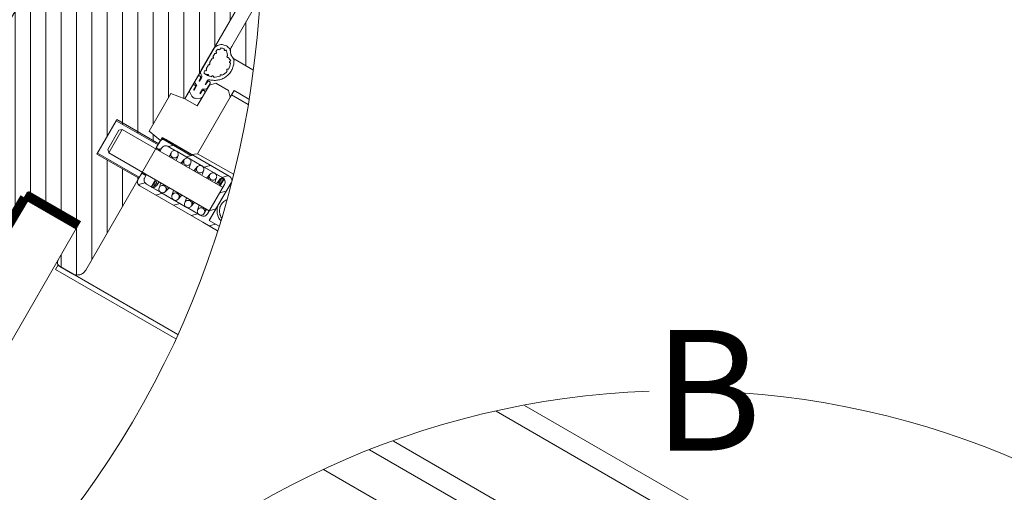
# Model space of a CAD drawing. Units: millimetres. Extents: x 66 to 2928, y 2187 to 4255.
# Drawn here: x 2296 to 2703, y 3533 to 3729 of the extents above; entities that cross this region are included whole.
import ezdxf
from ezdxf.xclip import XClip

# ---------------------------------------------------------------- set-up
doc = ezdxf.new("R2010")
doc.units = ezdxf.units.MM
doc.header["$LTSCALE"] = 30
doc.header["$XCLIPFRAME"] = 0
doc.linetypes.add('HIDDEN', pattern=[0.375, 0.25, -0.125])
for name, color, linetype, lineweight in [('CONSTRUCTION', 40, 'Continuous', 20), ('FAKRO ALL', 1, 'Continuous', 20), ('FAKRO TEXT', 80, 'Continuous', 9), ('FAKRO WINDOW', 7, 'Continuous', 20)]:
    doc.layers.add(name, color=color, linetype=linetype, lineweight=lineweight)
doc.styles.get("Standard").update_dxf_attribs({"font": 'ARIAL.TTF'})

# ---------------------------------------------------------------- blocks, each defined once
blk = doc.blocks.new('A$C3AE254EA')
at = {"layer": 'CONSTRUCTION'}
blk.add_line((572.62, 249.68), (572.62, 372.89), dxfattribs=at)
at = {"layer": 'FAKRO ALL', "color": 1, "linetype": 'Continuous', "const_width": 2}
blk.add_lwpolyline([(560.22, 372.19), (572.72, 372.19)], dxfattribs=at)
at = {"layer": 'FAKRO ALL', "color": 1, "linetype": 'HIDDEN', "const_width": 2}
blk.add_lwpolyline([(560.19, 371.58), (559.08, 285.49), (559.08, 285.49), (558.95, 256.75), (231.35, 68.09, -0.095887), (223.46, 65.75), (223.46, 65.75)], format="xyb", dxfattribs=at)
blk = doc.blocks.new('fve')
at = {"layer": 'FAKRO WINDOW'}
h = blk.add_hatch(dxfattribs=at)
h.set_pattern_fill('ANSI31', color=256, scale=0.1, angle=75.0012, style=0)
h.set_pattern_definition([(120.001225, (-416.06665, -946.0184), (-0.27495967, -0.15875588), [])])
edge = h.paths.add_edge_path()
edge.add_line((-51.91, 5.523), (-54.45, 5.523))
edge.add_line((-54.45, 5.523), (-54.592, 5.582))
edge.add_line((-54.592, 5.582), (-54.65, 5.723))
edge.add_line((-54.65, 5.723), (-54.65, 14.226))
edge.add_line((-54.65, 14.226), (-53.873, 14.226))
edge.add_line((-53.873, 14.226), (-53.87, 14.154))
edge.add_line((-53.87, 14.154), (-53.664, 14.141))
edge.add_line((-53.664, 14.141), (-53.739, 14.134))
edge.add_line((-53.739, 14.134), (-53.653, 14.127))
edge.add_line((-53.653, 14.127), (-53.625, 14.104))
edge.add_line((-53.625, 14.104), (-53.618, 13.954))
edge.add_line((-53.618, 13.954), (-53.683, 13.941))
edge.add_line((-53.683, 13.941), (-53.597, 13.934))
edge.add_line((-53.597, 13.934), (-53.697, 13.924))
edge.add_line((-53.697, 13.924), (-53.595, 13.904))
edge.add_line((-53.595, 13.904), (-53.588, 13.754))
edge.add_line((-53.588, 13.754), (-53.554, 13.741))
edge.add_line((-53.554, 13.741), (-53.555, 13.728))
edge.add_line((-53.555, 13.728), (-53.589, 13.704))
edge.add_line((-53.589, 13.704), (-53.533, 12.541))
edge.add_line((-53.533, 12.541), (-53.64, 11.997))
edge.add_line((-53.64, 11.997), (-53.535, 12.553))
edge.add_line((-53.535, 12.553), (-53.616, 14.225))
edge.add_line((-53.616, 14.225), (-52.949, 14.225))
edge.add_line((-52.949, 14.225), (-52.949, 11.375))
edge.add_line((-52.949, 11.375), (-52.449, 11.375))
edge.add_line((-52.449, 11.375), (-52.449, 10.975))
edge.add_line((-52.449, 10.975), (-52.049, 10.975))
edge.add_line((-52.049, 10.975), (-52.049, 10.987))
edge.add_line((-52.049, 10.987), (-51.449, 11.186))
edge.add_line((-51.449, 11.186), (-51.449, 11.095))
edge.add_line((-51.449, 11.095), (-50.688, 11.095))
edge.add_line((-50.688, 11.095), (-50.611, 11.058))
edge.add_line((-50.611, 11.058), (-50.59, 10.974))
edge.add_line((-50.59, 10.974), (-51.716, 5.682))
edge.add_line((-51.716, 5.682), (-51.786, 5.568))
edge.add_line((-51.786, 5.568), (-51.911, 5.523))
h = blk.add_hatch(dxfattribs=at)
h.set_pattern_fill('ANSI31,_O', color=256, scale=0.1, angle=75.0012)
h.set_pattern_definition([(120.001225, (-416.06665, -946.04368), (-0.27495967, -0.15875588), [])])
edge = h.paths.add_edge_path()
edge.add_line((-54.95, 2.397), (-55.951, 2.397))
edge.add_line((-55.951, 2.397), (-55.951, 3.197))
edge.add_line((-55.951, 3.197), (-54.95, 3.197))
edge.add_line((-54.95, 3.197), (-54.95, 3.3))
edge.add_line((-54.95, 3.3), (-55.25, 3.35))
edge.add_line((-55.25, 3.35), (-55.25, 4.25))
edge.add_line((-55.25, 4.25), (-54.95, 4.3))
edge.add_line((-54.95, 4.3), (-54.95, 8.6))
edge.add_line((-54.95, 8.6), (-55.1, 8.75))
edge.add_line((-55.1, 8.75), (-55.55, 8.75))
edge.add_line((-55.55, 8.75), (-55.55, 9.05))
edge.add_line((-55.55, 9.05), (-55.1, 9.05))
edge.add_line((-55.1, 9.05), (-54.95, 9.2))
edge.add_line((-54.95, 9.2), (-54.95, 11.6))
edge.add_line((-54.95, 11.6), (-55.15, 11.8))
edge.add_line((-55.15, 11.8), (-56.1, 11.8))
edge.add_line((-56.1, 11.8), (-56.1, 11.6))
edge.add_line((-56.1, 11.6), (-58.9, 11.6))
edge.add_line((-58.9, 11.6), (-58.9, 0))
edge.add_arc((-58.8, 0), 0.1, 180, 270)
edge.add_line((-58.8, -0.1), (-57.6, -0.1))
edge.add_line((-57.6, -0.1), (-56.8, 0.6))
edge.add_line((-56.8, 0.6), (-56.8, 1))
edge.add_line((-56.8, 1), (-55.55, 1))
edge.add_line((-55.55, 1), (-55.55, 0.1))
edge.add_arc((-55.45, 0.1), 0.1, 180, 270)
edge.add_line((-55.45, 0), (-55.15, 0))
edge.add_arc((-55.15, 0.2), 0.2, 270, 360)
edge.add_line((-54.95, 0.2), (-54.95, 2.397))
at = {"layer": 'FAKRO WINDOW', "linetype": 'Continuous'}
for p, q in [((37.134, 14.302), (1.118, 14.303)), ((-54.65, 14.226), (-54.65, 5.723)), ((36.204, 13.901), (1.118, 13.9)), ((36.204, 12.301), (1.118, 12.302)), ((37.134, 11.901), (1.118, 11.902)), ((28.709, 11.071), (1.118, 11.072)), ((-54.95, 5.473), (-54.95, 8.674)), ((-54.95, 8.674), (-54.95, 5.473)), ((-54.676, 5.664), (-54.678, 5.665)), ((-54.45, 5.523), (-51.911, 5.523)), ((-54.95, 4.983), (-54.95, 5.478)), ((-54.95, 4.373), (-54.95, 5.473)), ((-54.878, 5.467), (-54.878, 5.481)), ((-54.878, 5.342), (-54.878, 5.423)), ((-54.878, 5.199), (-54.878, 5.298)), ((-54.878, 5.057), (-54.878, 5.155)), ((-54.878, 4.983), (-54.878, 5.013)), ((-54.55, 4.9), (-54.65, 4.8)), ((-54.25, 4.9), (-54.55, 4.9)), ((-54.15, 4.8), (-54.25, 4.9)), ((-54.15, 4.8), (-54.15, 4.956)), ((-54.15, 4.956), (-10.291, 4.953)), ((-54.948, 4.835), (-54.948, 4.73)), ((-54.925, 4.688), (-54.868, 4.652)), ((-54.881, 4.839), (-54.881, 4.777)), ((-54.868, 4.766), (-54.874, 4.767)), ((-54.868, 4.85), (-54.868, 4.766)), ((-54.868, 4.85), (-54.868, 4.766)), ((-54.733, 4.856), (-54.733, 4.766)), ((-54.733, 4.854), (-54.733, 4.766)), ((-54.733, 4.766), (-54.733, 4.851)), ((-54.733, 4.766), (-54.733, 4.851)), ((-54.733, 4.766), (-54.728, 4.767)), ((-54.677, 4.688), (-54.733, 4.652)), ((-54.721, 4.839), (-54.721, 4.777)), ((-54.654, 4.835), (-54.654, 4.73)), ((-54.65, 4.8), (-54.65, 4.3)), ((-54.15, 4.856), (-10.291, 4.853)), ((-54.15, 3.448), (-54.15, 4.8)), ((-54.95, 4.616), (-54.95, 4.513)), ((-54.882, 4.621), (-54.882, 4.56)), ((-54.869, 4.548), (-54.875, 4.55)), ((-54.869, 4.653), (-54.868, 4.548)), ((-54.869, 4.653), (-54.868, 4.548)), ((-54.733, 4.653), (-54.733, 4.548)), ((-54.733, 4.653), (-54.733, 4.548)), ((-54.733, 4.548), (-54.733, 4.653)), ((-54.733, 4.548), (-54.733, 4.653)), ((-54.733, 4.548), (-54.727, 4.55)), ((-54.719, 4.621), (-54.719, 4.559)), ((-54.652, 4.616), (-54.652, 4.513)), ((-55.25, 4.25), (-54.95, 4.3)), ((-54.65, 4.3), (-54.95, 4.3)), ((-54.926, 4.471), (-54.849, 4.423)), ((-54.676, 4.471), (-54.753, 4.423)), ((-55.25, 3.35), (-55.25, 4.25)), ((-54.95, 3.3), (-55.25, 3.35)), ((-54.25, 3.373), (-54.951, 3.372)), ((-54.951, 3.223), (-54.951, 3.372)), ((-54.951, 3.372), (-54.951, 3.223)), ((-54.951, 3.347), (-54.253, 3.347)), ((-54.951, 3.273), (-54.951, 3.123)), ((-54.951, 3.273), (-54.951, 3.103)), ((-53.35, 3.373), (-54.851, 3.373)), ((-53.35, 3.373), (-54.851, 3.373)), ((-54.75, 3.273), (-54.575, 3.273)), ((-53.45, 3.273), (-54.75, 3.273)), ((-54.745, 3.273), (-54.645, 3.373)), ((-54.54, 3.273), (-54.269, 3.273)), ((-54.32, 3.273), (-54.22, 3.373)), ((-54.15, 3.448), (-54.25, 3.373)), ((-54.15, 3.448), (-54.25, 3.373)), ((-54.234, 3.273), (-53.963, 3.273)), ((-53.927, 3.273), (-53.656, 3.273)), ((-53.896, 3.273), (-53.796, 3.373)), ((-53.621, 3.273), (-53.45, 3.273)), ((-53.472, 3.273), (-53.372, 3.373)), ((-53.416, 3.239), (-53.444, 3.267)), ((-53.416, 3.273), (-53.416, 3.266)), ((-53.416, 3.12), (-53.416, 3.273)), ((-53.416, 3.102), (-53.416, 3.273)), ((-53.25, 2.772), (-53.25, 3.273)), ((-53.25, 2.372), (-53.25, 3.273)), ((-55.951, 3.223), (-54.951, 3.223)), ((-55.951, 2.422), (-55.951, 3.223)), ((-55.951, 3.223), (-55.951, 2.422)), ((-54.951, 3.223), (-55.951, 3.223)), ((-55.751, 3.103), (-55.801, 3.053)), ((-55.751, 3.103), (-53.35, 3.102)), ((-55.751, 3.103), (-55.751, 2.542)), ((-54.951, 3.123), (-54.851, 3.123)), ((-54.851, 3.123), (-54.951, 3.123)), ((-54.895, 3.123), (-54.851, 3.167)), ((-54.851, 3.123), (-54.851, 3.173)), ((-54.851, 3.173), (-54.851, 3.103)), ((-54.634, 3.197), (-54.634, 3.103)), ((-54.633, 3.183), (-54.617, 3.103)), ((-54.483, 3.213), (-54.461, 3.103)), ((-54.326, 3.214), (-54.35, 3.103)), ((-54.326, 3.183), (-54.31, 3.103)), ((-54.176, 3.213), (-54.155, 3.103)), ((-54.02, 3.214), (-54.043, 3.103)), ((-54.02, 3.183), (-54.004, 3.102)), ((-53.87, 3.213), (-53.848, 3.102)), ((-53.713, 3.214), (-53.737, 3.103)), ((-53.714, 3.183), (-53.698, 3.102)), ((-53.564, 3.213), (-53.542, 3.102)), ((-53.502, 3.102), (-53.492, 3.197)), ((-53.416, 3.123), (-53.492, 3.2)), ((-53.416, 3.162), (-53.484, 3.23)), ((-53.416, 3.201), (-53.468, 3.252)), ((-53.35, 3.172), (-53.35, 2.472)), ((-53.35, 2.472), (-53.35, 3.172)), ((-53.35, 2.97), (-53.25, 3.07)), ((-55.801, 3.053), (-55.801, 2.592)), ((-53.25, 2.771), (-53.25, 2.772)), ((-53.25, 2.77), (-53.25, 2.771)), ((-53.25, 2.372), (-53.25, 2.77)), ((-55.801, 2.592), (-55.751, 2.542)), ((-55.751, 2.542), (-53.35, 2.542)), ((-54.951, 2.542), (-54.951, 2.372)), ((-54.951, 2.522), (-54.951, 2.372)), ((-54.851, 2.522), (-54.951, 2.522)), ((-54.851, 2.522), (-54.951, 2.522)), ((-54.851, 2.542), (-54.851, 2.472)), ((-54.851, 2.472), (-54.851, 2.522)), ((-54.634, 2.542), (-54.634, 2.37)), ((-54.634, 2.523), (-54.634, 2.37)), ((-54.634, 2.508), (-54.559, 2.433)), ((-54.634, 2.469), (-54.57, 2.405)), ((-54.605, 2.517), (-54.564, 2.476)), ((-54.548, 2.542), (-54.558, 2.447)), ((-54.506, 2.542), (-54.485, 2.432)), ((-54.351, 2.542), (-54.335, 2.461)), ((-54.311, 2.542), (-54.335, 2.431)), ((-54.2, 2.542), (-54.178, 2.432)), ((-54.044, 2.542), (-54.028, 2.461)), ((-54.005, 2.542), (-54.029, 2.431)), ((-53.894, 2.542), (-53.872, 2.432)), ((-53.738, 2.542), (-53.722, 2.461)), ((-53.699, 2.542), (-53.722, 2.431)), ((-53.588, 2.542), (-53.566, 2.432)), ((-53.432, 2.542), (-53.416, 2.461)), ((-53.416, 2.447), (-53.416, 2.542)), ((-53.35, 2.545), (-53.25, 2.645)), ((-54.951, 2.422), (-55.951, 2.422)), ((-54.887, 2.282), (-54.787, 2.382)), ((-54.851, 2.272), (-53.35, 2.272)), ((-54.851, 2.272), (-53.35, 2.272)), ((-54.634, 2.372), (-54.751, 2.372)), ((-54.751, 2.372), (-53.45, 2.372)), ((-54.634, 2.43), (-54.589, 2.385)), ((-54.634, 2.392), (-54.615, 2.373)), ((-54.634, 2.37), (-54.634, 2.372)), ((-54.427, 2.372), (-54.616, 2.372)), ((-54.472, 2.272), (-54.372, 2.372)), ((-54.121, 2.372), (-54.392, 2.372)), ((-53.815, 2.372), (-54.086, 2.372)), ((-54.048, 2.272), (-53.948, 2.372)), ((-53.508, 2.372), (-53.779, 2.372)), ((-53.623, 2.272), (-53.523, 2.372)), ((-53.45, 2.372), (-53.473, 2.372)), ((-53.35, 2.272), (-52.55, 2.272)), ((-52.55, 2.272), (-53.35, 2.272)), ((-52.65, 2.372), (-53.25, 2.372)), ((-52.65, 2.372), (-53.25, 2.372)), ((-53.199, 2.272), (-53.099, 2.372)), ((-55.5, -0.1), (-55.5, 0.013))]:
    blk.add_line(p, q, dxfattribs=at)
at = {"layer": 'FAKRO WINDOW'}
for p, q in [((-54.15, 3.448), (-10.291, 3.448)), ((-55.5, 0), (-10.291, 0)), ((-55.5, -0.1), (-10.291, -0.1))]:
    blk.add_line(p, q, dxfattribs=at)
at = {"layer": 'FAKRO WINDOW', "linetype": 'Continuous'}
blk.add_lwpolyline([(-58.9, 11.6), (-58.9, 0, 0.414214), (-58.8, -0.1), (-57.6, -0.1), (-56.8, 0.6), (-56.8, 1), (-55.55, 1), (-55.55, 0.1, 0.414214), (-55.45, 0), (-55.15, 0, 0.414214), (-54.95, 0.2), (-54.95, 3.3), (-55.25, 3.35), (-55.25, 4.25), (-54.95, 4.3), (-54.95, 8.6)], format="xyb", dxfattribs=at)
at = {"layer": 'FAKRO WINDOW'}
blk.add_lwpolyline([(-54.951, 2.397), (-55.951, 2.397), (-55.951, 3.197), (-54.951, 3.197)], dxfattribs=at)
at = {"layer": 'FAKRO WINDOW', "linetype": 'Continuous'}
for centre, radius in [((-54.558, 3.198), 0.0765), ((-54.251, 3.198), 0.0765), ((-53.945, 3.198), 0.0765), ((-53.639, 3.198), 0.0765), ((-52.95, 2.772), 0.25), ((-52.95, 2.772), 0.15), ((-54.41, 2.447), 0.0765), ((-54.103, 2.447), 0.0765), ((-53.797, 2.447), 0.0765), ((-53.797, 2.447), 0.0765), ((-53.491, 2.447), 0.0765), ((-53.491, 2.447), 0.0765)]:
    blk.add_circle(centre, radius, dxfattribs=at)
for centre, radius, start, end in [((-54.45, 5.723), 0.2, 179.9962, 269.9962), ((-54.75, 5.478), 0.2, 68.9487, 179.9962), ((-54.75, 5.478), 0.128, 151.965, 179.9962), ((-54.85, 5.556), 0.022, 232.9219, 51.2043), ((-54.75, 5.478), 0.128, 93.4826, 132.1611), ((-54.736, 5.604), 0.022, 175.325, 351.4781), ((-54.755, 5.51), 0.1, 35.0649, 66.1381), ((-54.708, 5.569), 0.1, 30.9099, 71.2907), ((-54.45, 5.723), 0.272, 215.0649, 228.761), ((-54.612, 5.506), 0.022, 145.3815, 321.5611), ((-54.45, 5.723), 0.2, 210.9099, 251.2907), ((-54.546, 5.439), 0.1, 30.9099, 71.2907), ((-54.879, 5.445), 0.022, 271.9065, 88.086), ((-54.879, 5.32), 0.022, 271.9065, 88.086), ((-54.804, 5.285), 0.4, 285.5352, 30.9099), ((-54.45, 5.723), 0.272, 238.0318, 254.4668), ((-54.507, 5.433), 0.022, 118.7313, 294.9109), ((-54.507, 5.433), 0.022, 118.7313, 294.9109), ((-54.802, 5.284), 0.33, 30.6415, 32.3888), ((-54.802, 5.284), 0.33, 359.0415, 23.0006), ((-54.802, 5.284), 0.33, 359.0415, 23.0006), ((-54.879, 5.177), 0.022, 271.9065, 88.086), ((-54.536, 5.088), 0.022, 89.9962, 231.7109), ((-54.536, 5.088), 0.022, 89.9962, 231.7109), ((-54.536, 5.088), 0.022, 55.5313, 89.9962), ((-54.536, 5.088), 0.022, 55.5313, 89.9962), ((-54.802, 5.284), 0.33, 327.4415, 351.4006), ((-54.802, 5.284), 0.33, 327.4415, 351.4006), ((-54.473, 5.257), 0.022, 87.1313, 263.3109), ((-54.473, 5.257), 0.022, 87.1313, 263.3109), ((-54.85, 4.983), 0.1, 179.9962, 243.0196), ((-54.918, 4.85), 0.05, 359.9962, 63.0196), ((-54.879, 5.035), 0.022, 271.9065, 88.086), ((-54.85, 4.983), 0.0279, 179.9962, 234.5783), ((-54.802, 5.284), 0.33, 258.6947, 288.2006), ((-54.802, 5.284), 0.33, 258.6947, 272.5485), ((-54.781, 4.955), 0.022, 5.5395, 181.719), ((-54.802, 5.284), 0.33, 275.5414, 288.2006), ((-54.683, 4.851), 0.05, 105.5352, 179.9962), ((-54.678, 4.978), 0.022, 89.9962, 200.1109), ((-54.678, 4.978), 0.022, 89.9962, 200.1109), ((-54.678, 4.978), 0.022, 23.9313, 89.9962), ((-54.678, 4.978), 0.022, 23.9313, 89.9962), ((-54.802, 5.284), 0.33, 295.8415, 319.8006), ((-54.802, 5.284), 0.33, 295.8415, 319.8006), ((-54.916, 4.832), 0.0327, 109.3874, 175.146), ((-54.898, 4.73), 0.05, 179.9962, 237.9081), ((-54.913, 4.833), 0.0327, 10.4018, 114.0347), ((-54.871, 4.777), 0.01, 179.9962, 255.2515), ((-54.731, 4.777), 0.01, 284.741, 359.9962), ((-54.689, 4.833), 0.0327, 65.9578, 169.5907), ((-54.704, 4.73), 0.05, 302.0844, 359.9962), ((-54.686, 4.832), 0.0327, 4.8465, 70.6051), ((-54.917, 4.614), 0.0327, 110.1401, 175.8986), ((-54.917, 4.614), 0.0327, 110.1401, 175.8986), ((-54.9, 4.513), 0.05, 179.9962, 238.1352), ((-54.914, 4.615), 0.0327, 11.1544, 114.7873), ((-54.914, 4.615), 0.0327, 11.1544, 114.7873), ((-54.872, 4.56), 0.01, 179.9962, 255.2518), ((-54.729, 4.56), 0.01, 284.7407, 359.9962), ((-54.687, 4.615), 0.0327, 65.2052, 168.8381), ((-54.687, 4.615), 0.0327, 65.2052, 168.8381), ((-54.702, 4.513), 0.05, 301.8573, 359.9962), ((-54.685, 4.614), 0.0327, 4.0939, 69.8524), ((-54.685, 4.614), 0.0327, 4.0939, 69.8524), ((-54.801, 4.499), 0.09, 238.1352, 301.8574), ((-54.801, 4.499), 0.09, 238.1352, 301.8574), ((-54.851, 3.273), 0.1, 89.9962, 179.9962), ((-54.851, 3.273), 0.1, 89.9962, 179.9962), ((-54.751, 3.173), 0.1, 89.9962, 179.9962), ((-54.751, 3.173), 0.1, 89.9962, 179.9962), ((-54.558, 3.198), 0.0765, 76.7003, 103.2922), ((-54.251, 3.198), 0.0765, 76.6994, 103.2931), ((-53.945, 3.198), 0.0765, 76.6994, 103.2931), ((-53.639, 3.198), 0.0765, 76.6994, 103.2931), ((-53.416, 3.197), 0.0765, 89.9963, 269.9962), ((-53.416, 3.197), 0.0765, 89.9963, 269.9963), ((-53.45, 3.173), 0.1, 80.3016, 89.9962), ((-53.45, 3.173), 0.1, 359.9962, 89.9962), ((-53.416, 3.197), 0.0765, 89.9963, 103.253), ((-53.45, 3.173), 0.1, 359.9962, 69.8907), ((-53.35, 3.273), 0.1, 359.9962, 89.9962), ((-53.35, 3.273), 0.1, 359.9962, 89.9962), ((-52.95, 2.772), 0.3, 179.9963, 0.3313), ((-54.751, 2.472), 0.1, 179.9962, 269.9962), ((-54.751, 2.472), 0.1, 179.9962, 269.9962), ((-54.634, 2.447), 0.0765, 269.9963, 89.9962), ((-54.634, 2.447), 0.0765, 269.9963, 89.9963), ((-53.45, 2.472), 0.1, 269.9962, 359.9962), ((-53.45, 2.472), 0.1, 269.9962, 359.9962), ((-54.851, 2.372), 0.1, 179.9962, 269.9962), ((-54.851, 2.372), 0.1, 179.9962, 269.9962), ((-54.634, 2.447), 0.0765, 269.9962, 283.3197), ((-54.41, 2.447), 0.0765, 256.6737, 283.3188), ((-54.103, 2.447), 0.0765, 256.6747, 283.3178), ((-53.797, 2.447), 0.0765, 256.6747, 283.3178), ((-53.491, 2.447), 0.0765, 256.6747, 283.3178)]:
    blk.add_arc(centre, radius, start, end, dxfattribs=at)
blk = doc.blocks.new('detal A')
at = {"layer": 'FAKRO TEXT'}
blk.add_arc((0, 0), 385.72, 92.1186, 85.9301, dxfattribs=at)
at = {"layer": 'CONSTRUCTION', "color": 2}
ref = blk.add_blockref('A$C3AE254EA', (-1054.03, -186.27), dxfattribs=dict(at, xscale=2, yscale=2, zscale=2, rotation=330.001970216261))
XClip(ref).set_block_clipping_path([(307.3206637841, 507.4971175857), (297.0196675981, 500.5590085989), (287.1865945435, 492.9722732643), (277.862222517, 484.7683738836), (269.0852198251, 475.9813321469), (260.8919848255, 466.6475880441), (253.3164949829, 456.8058487475), (246.3901659639, 446.4969280932), (240.1417213556, 435.7635773251), (234.5970735486, 424.6503078047), (229.7792162779, 413.2032064225), (225.7081292679, 401.4697444742), (222.4006953754, 389.4985807971), (219.8706305769, 377.3393599812), (218.1284270879, 365.0425064918), (217.1813098516, 352.6590155592), (217.033206577, 340.2402417004), (217.6847314505, 327.8376857511), (219.133182589, 315.5027812912), (221.3725532445, 303.2866813488), (224.3935567144, 291.240046268), (228.1836648534, 279.4128336196), (232.7271600278, 267.8540910264), (238.0052002973, 256.611752762), (243.9958975519, 245.7324409667), (250.6744082831, 235.2612723047), (258.0130366098, 225.2416708646), (265.9813491337, 215.7151880793), (274.5463011468, 206.7213304115), (283.6723736685, 198.2973955195), (293.3217207436, 190.478317584), (303.4543263893, 183.2965224349), (314.0281705427, 176.7817930809), (324.9994033183, 170.9611461994), (336.3225268544, 165.8587200978), (347.950583993, 161.4956746112), (359.835353012, 157.8901033528), (371.9275476016, 155.0569586788), (384.177021255, 153.0079896816), (396.5329752267, 151.7516934653), (408.9441691962, 151.2932799085), (421.3591337614, 151.6346500591), (433.7263838839, 152.7743882499), (445.9946323976, 154.7077679702), (458.1130026975, 157.4267714662), (470.0312397257, 160.9201229907), (481.6999183801, 165.1733355643), (493.0706484806, 170.1687710526), (504.0962754442, 175.8857133119), (514.7310758355, 182.3004540996), (524.9309469826, 189.3863913924), (534.6535898717, 197.1141397053), (543.8586845613, 205.4516519537), (552.5080573899, 214.364352353), (560.5658392825, 223.8152798052), (567.9986145007, 233.7652411766), (574.7755592173, 244.1729738328), (580.8685693442, 254.9953167552), (586.2523770799, 266.1873895302), (590.9046556952, 277.7027784694), (594.8061121232, 289.4937290874), (597.9405669673, 301.5113441406), (600.2950215978, 313.7057864045), (601.859712057, 326.0264853499), (602.6281495508, 338.4223468591), (602.5971473578, 350.8419651141), (601.7668340446, 363.2338357774), (600.1406529325, 375.5465695814), (597.7253478182, 387.7291054398), (594.5309350072, 399.7309221993), (590.5706617758, 411.5022481513), (585.8609514347, 422.9942674359), (580.4213352212, 434.1593224822), (574.2743713027, 444.9511116444), (567.4455512282, 455.324881216), (559.9631942135, 465.2376110237), (551.8583297022, 474.648192833), (543.1645686852, 483.5176008242), (533.9179643158, 491.8090534335), (524.1568623967, 499.4881658862), (513.9217423596, 506.5230927915), (503.2550493961, 512.8846602051), (492.201018437, 518.5464866145), (480.8054907093, 523.4850923433), (469.1157236323, 527.6799969217), (457.18019484, 531.1138040193), (445.0484011439, 533.7722735884), (432.7706532687, 535.6443809168), (420.3978672134, 536.7223623483), (407.9813531018, 537.0017474782), (395.5726023982, 536.4813776923), (383.2230743725, 535.1634109718), (370.9839826967, 533.0533129437), (358.9060830621, 530.1598342152), (347.039462694, 526.4949740847), (335.4333326397, 522.0739307804), (325.5267016984, 517.5981787005)])
at = {"layer": 'FAKRO WINDOW'}
ref = blk.add_blockref('fve', (1262.81, -685.81), dxfattribs=dict(at, xscale=20.00000000000048, yscale=20.00000000000048, zscale=20.00000000000048, rotation=329.9994918949014))
XClip(ref).set_block_clipping_path([(-82.0806796695, 14.4596860097), (-83.1107492764, 13.7658305549), (-84.0940237647, 13.0071144893), (-85.0264254806, 12.1866842196), (-85.9040877407, 11.3079420819), (-86.7233708669, 10.3745322328), (-87.4808772802, 9.3903255363), (-88.1734655903, 8.3594035121), (-88.7982636236, 7.2860414088), (-89.3526803335, 6.1746904745), (-89.8344165458, 5.0299594977), (-90.2414744935, 3.8565956946), (-90.5721661013, 2.6594650217), (-90.8251199864, 1.4435319975), (-90.9992871452, 0.2138391138), (-91.0939453042, -1.024514075), (-91.1087019144, -2.2663921003), (-91.04349578, -3.5066448759), (-90.8985973118, -4.7401290555), (-90.6746074059, -5.9617293623), (-90.3724549516, -7.1663798019), (-89.9933929796, -8.3490846716), (-89.5389934654, -9.504939277), (-89.0111408104, -10.6291502723), (-88.4120240272, -11.7170555381), (-87.7441276618, -12.7641435155), (-87.0102214901, -13.7660719155), (-86.2133490318, -14.7186857263), (-85.3568149285, -15.6180344446), (-84.4441712395, -16.4603884583), (-83.4792027116, -17.242254513), (-82.4659110832, -17.9603901988), (-81.4084984895, -18.6118173966), (-80.3113500358, -19.1938346283), (-79.1790156128, -19.7040282599), (-78.0161910278, -20.1402825112), (-76.8276985311, -20.5007882293), (-75.6184668186, -20.7840503918), (-74.3935105916, -20.9888943064), (-73.1579097615, -21.1144704824), (-71.9167883828, -21.1602581535), (-70.675293404, -21.1260674377), (-69.4385733229, -21.0120401244), (-68.2117568355, -20.8186490864), (-66.9999315676, -20.5466963192), (-65.8081229764, -20.1973096149), (-64.6412735092, -19.7719378852), (-63.5042221079, -19.2723451529), (-62.4016841412, -18.7006032363), (-61.3382318499, -18.0590831575), (-60.3182753863, -17.3504453094), (-59.3460445245, -16.5776284237), (-58.4255711202, -15.7438373831), (-57.56067239, -14.8525299313), (-56.7549350813, -13.9074023331), (-56.0117005986, -12.9123740465), (-55.3340511461, -11.8715714683), (-54.7247969459, -10.7893108218), (-54.186464584, -9.6700802578), (-53.7212865325, -8.5185212416), (-53.3311918917, -7.3394093052), (-53.0177983896, -6.137634243), (-52.7824056737, -4.9181798335), (-52.625989921, -3.6861031721), (-52.5491997898, -2.4465136985), (-52.55235373, -1.2045520082), (-52.6354386621, 0.0346314654), (-52.7981100317, 1.2658978106), (-53.0396932383, 2.484140948), (-53.3591864328, 3.6843088054), (-53.7552646723, 4.8614242694), (-54.2262854145, 6.010605825), (-54.7702953297, 7.1270877996), (-55.3850384007, 8.2062401262), (-56.0679652791, 9.2435875444), (-56.8162438573, 10.2348281594), (-57.626771013, 11.175851282), (-58.4961854784, 12.0627544755), (-59.420881779, 12.8918597396), (-60.3970251859, 13.6597287626), (-61.4205676181, 14.3631771806), (-62.4872644304, 14.9992877828), (-63.5926920154, 15.5654226091), (-64.732266149, 16.0592338903), (-65.9012610006, 16.4786737838), (-67.0948287316, 16.8220028663), (-68.3080195992, 17.0877973471), (-69.5358024834, 17.2749549725), (-70.7730857506, 17.3826995972), (-72.014738369, 17.4105844027), (-73.2556111874, 17.3584937503), (-74.490558288, 17.2266436606), (-75.7144583272, 17.015580918), (-76.9222357738, 16.7261808026), (-78.1088819572, 16.359643461), (-79.2694758384, 15.9174889288), (-80.2601195718, 15.4698708702)])
blk = doc.blocks.new('detal B')
at = {"layer": 'FAKRO TEXT'}
blk.add_arc((0, 0), 350.65, 92.1186, 85.9301, dxfattribs=at)
at = {"layer": 'FAKRO WINDOW'}
ref = blk.add_blockref('fve', (-728.58, 397.61), dxfattribs=dict(at, xscale=20.00000000000048, yscale=20.00000000000048, zscale=20.00000000000048, rotation=329.9994918949014))
XClip(ref).set_block_clipping_path([(32.1666220358, 15.8471347441), (31.185543114, 15.1840350316), (30.2514617819, 14.4562238305), (29.3686389428, 13.6670211226), (28.5411016792, 12.8200269332), (27.7726248833, 11.9191049091), (27.066714037, 10.968364694), (26.4265892217, 9.9721431824), (25.8551704292, 8.934984736), (25.3550642421, 7.8616204544), (24.9285519437, 6.7569465936), (24.5775791116, 5.6260022313), (24.3037467425, 4.4739462808), (24.1083039496, 3.3060339579), (23.9921422642, 2.1275928086), (23.9557915694, 0.9439984075), (23.9994176822, -0.239350164), (24.1228215979, -1.4170549458), (24.3254403975, -2.5837437224), (24.6063498156, -3.734094529), (24.9642684564, -4.862859928), (25.397563639, -5.9648909458), (25.9042588452, -7.0351605602), (26.4820427352, -8.0687866317), (27.1282796914, -9.0610541742), (27.8400218408, -10.0074368622), (28.614022502, -10.9036176787), (29.4467509955, -11.7455086073), (30.3344087487, -12.5292692803), (31.2729466242, -13.2513244968), (32.2580833898, -13.9083805314), (33.2853252477, -14.4974401588), (34.3499863341, -15.0158163259), (35.4472100932, -15.4611444093), (36.5719914317, -15.8313930014), (37.7191995497, -16.124873177), (38.8836013452, -16.3402461976), (40.0598852857, -16.4765296183), (41.2426856371, -16.5331017687), (42.42660694, -16.5097045897), (43.6062486217, -16.4064448095), (44.7762296314, -16.223793458), (45.9312129865, -15.9625837169), (47.0659301176, -15.6240071201), (48.1752049016, -15.2096081179), (49.2539772731, -14.7212770317), (50.2973263067, -14.1612414314), (51.3004926638, -13.5320559743), (52.258900303, -12.8365907512), (53.1681773543, -12.0780181947), (54.0241760615, -11.2597986076), (54.8229917029, -10.3856643786), (55.5609804029, -9.4596029562), (56.2347757541, -8.4858386602), (56.841304173, -7.4688134115), (57.3777989209, -6.4131664701), (57.8418127248, -5.3237132727), (58.2312289403, -4.2054234666), (58.5442712073, -3.0633982399), (58.7795115529, -1.9028470522), (58.9358769053, -0.7290638712), (59.0126539886, 0.4525969765), (59.0094925768, 1.6367452294), (58.9264070908, 2.8179792796), (58.7637765332, 3.9909108126), (58.5223427593, 5.1501893867), (58.2032070927, 6.2905268393), (57.807825302, 7.4067214097), (57.3380009599, 8.4936814673), (56.795877216, 9.5464487378), (56.1839270206, 10.5602209202), (55.5049418445, 11.5303735938), (54.7620189449, 12.4524813123), (53.958547237, 13.3223377913), (53.0981918356, 14.1359750955), (52.184877336, 14.8896817388), (51.2227699115, 15.5800196148), (50.216258309, 16.2038396798), (49.1699338295, 16.7582963176), (48.0885693845, 17.24086032), (46.9770977235, 17.6493304243), (45.840588933, 17.9818433541), (44.6842273089, 18.2368823193), (43.5132877077, 18.4132839347), (42.3331114849, 18.5102435271), (41.1490821296, 18.5273188057), (39.9666007073, 18.4644318802), (38.7910612227, 18.3218696153), (37.6278260138, 18.1002823227), (36.4822012918, 17.8006807945), (35.3594129357, 17.4244316924), (34.2645826543, 16.9732513133), (33.8216766701, 16.7654846173)])
at = {"layer": 'FAKRO TEXT', "insert": (-11.28, 375.8), "char_height": 50, "width": 85.5492, "attachment_point": 1}
blk.add_mtext('{\\fVerdana|b0|i0|c238|p34;B}', dxfattribs=at)

msp = doc.modelspace()

# ---------------------------------------------------------------- block references
for name, p in [('detal A', (2009.98, 3757.85)), ('detal B', (2569.25, 3224.49))]:
    msp.add_blockref(name, p)

doc.saveas('drawing.dxf')
